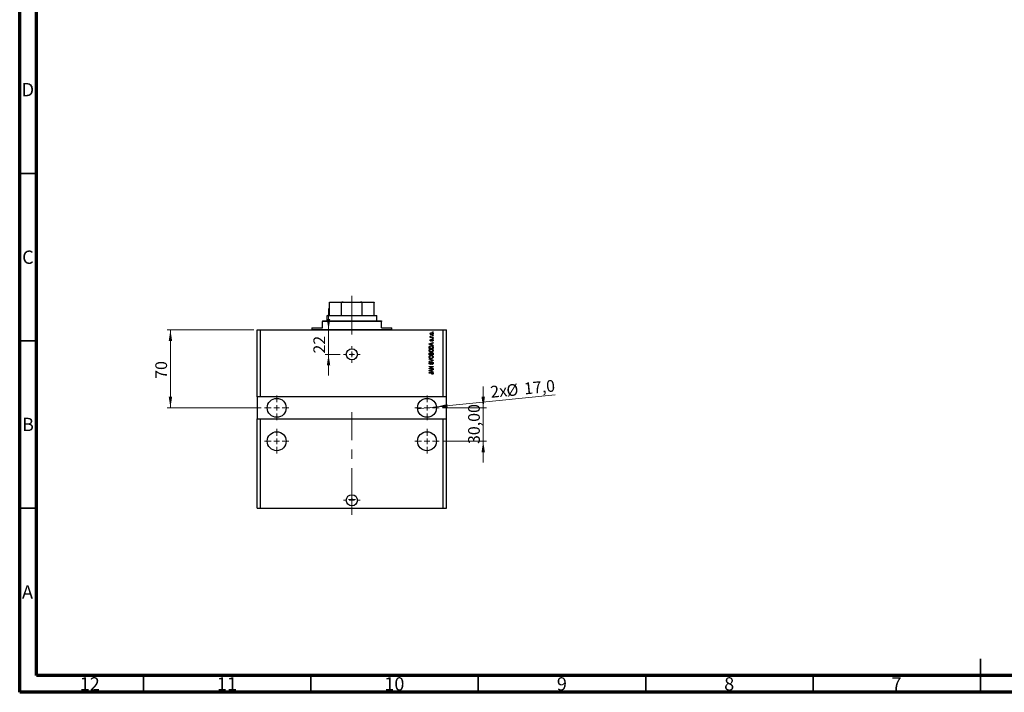
# Model space of a CAD drawing. Units: millimetres. Extents: x 15 to 603, y 5 to 415.
# Drawn here: x 15 to 309, y 5 to 206 of the extents above; entities that cross this region are included whole.
import ezdxf

# ---------------------------------------------------------------- set-up
doc = ezdxf.new("R2010")
doc.units = ezdxf.units.MM
doc.linetypes.add('CENTERX2', pattern=[20.32, 12.7, -2.54, 2.54, -2.54])
doc.styles.add('SLDTEXTSTYLE0', font='TXT', dxfattribs={"width": 0.75})
doc.dimstyles.new('SLDDIMSTYLE10', dxfattribs={"dimtxt": 3.5, "dimasz": 3.302, "dimexe": 0, "dimexo": 0.0625, "dimgap": 0.875, "dimtad": 1, "dimlfac": 3.006941, "dimrnd": 1e-09, "dimzin": 12, "dimdsep": 46, "dimtxsty": 'SLDTEXTSTYLE0', "dimsah": 1, "dimcen": 0.09, "dimadec": 0, "dimazin": 3, "dimtfac": 1, "dimtmove": 0, "dimatfit": 0, "dimfxl": 1, "dimfrac": 2, "dimtolj": 1, "dimtzin": 12, "dimarcsym": 0})
doc.dimstyles.new('SLDDIMSTYLE7', dxfattribs={"dimtxt": 3.5, "dimasz": 3.302, "dimexe": 0, "dimexo": 0.0625, "dimgap": 0.875, "dimtad": 1, "dimdec": 0, "dimlfac": 3.006941, "dimrnd": 1e-09, "dimzin": 12, "dimdsep": 46, "dimtxsty": 'SLDTEXTSTYLE0', "dimsah": 1, "dimcen": 0.09, "dimadec": 0, "dimazin": 3, "dimtfac": 1, "dimtdec": 0, "dimtmove": 0, "dimatfit": 0, "dimfxl": 1, "dimfrac": 2, "dimtolj": 1, "dimtzin": 12, "dimarcsym": 0})
doc.dimstyles.new('SLDDIMSTYLE8', dxfattribs={"dimtxt": 3.5, "dimasz": 3.302, "dimexe": 0, "dimexo": 0.0625, "dimgap": 0.875, "dimtad": 1, "dimdec": 1, "dimlfac": 3.006941, "dimrnd": 1e-09, "dimzin": 12, "dimdsep": 46, "dimtxsty": 'SLDTEXTSTYLE0', "dimblk1": 'NONE', "dimsah": 1, "dimcen": 0, "dimadec": 0, "dimazin": 3, "dimtfac": 1, "dimtdec": 1, "dimtmove": 0, "dimatfit": 3, "dimldrblk": 'NONE', "dimfxl": 1, "dimfrac": 2, "dimtolj": 1, "dimtzin": 12, "dimarcsym": 0})
doc.dimstyles.new('SLDDIMSTYLE9', dxfattribs={"dimtxt": 3.5, "dimasz": 3.302, "dimexe": 0, "dimexo": 0.0625, "dimgap": 0.875, "dimtad": 1, "dimdec": 0, "dimlfac": 3.006941, "dimrnd": 1e-09, "dimzin": 12, "dimdsep": 46, "dimtxsty": 'SLDTEXTSTYLE0', "dimsah": 1, "dimcen": 0.09, "dimadec": 0, "dimazin": 3, "dimtfac": 1, "dimtdec": 0, "dimtofl": 0, "dimtmove": 0, "dimatfit": 3, "dimfxl": 1, "dimfrac": 2, "dimtolj": 1, "dimtzin": 12, "dimarcsym": 0})

# ---------------------------------------------------------------- blocks, each defined once
blk = doc.blocks.new('_D_19')
at = {"color": 7, "linetype": 'Continuous', "lineweight": 0}
for p, q in [((107.26, 113.25), (107.26, 119.6)), ((107.26, 105.93), (107.26, 113.25)), ((110.74, 105.93), (106.26, 105.93)), ((107.26, 105.93), (107.26, 99.58))]:
    blk.add_line(p, q, dxfattribs=at)
at = {"color": 7, "linetype": 'Continuous', "lineweight": 18}
for points in [[(107.26, 113.25), (107.77, 116.55), (106.75, 116.55)], [(107.26, 105.93), (106.75, 102.63), (107.77, 102.63)]]:
    blk.add_solid(points, dxfattribs=at)
at = {"color": 7, "linetype": 'Continuous', "lineweight": 18, "insert": (102.75, 106.18), "char_height": 3.5, "attachment_point": 1, "rotation": 90, "style": 'SLDTEXTSTYLE0'}
blk.add_mtext('22', dxfattribs=at)
blk = doc.blocks.new('_D_20')
at = {"color": 7, "linetype": 'Continuous', "lineweight": 0}
for q in [(174.95, 93.82), (133.87, 89.69)]:
    blk.add_line((139.49, 90.25), q, dxfattribs=at)
at = {"color": 7, "linetype": 'Continuous', "lineweight": 18}
blk.add_solid([(139.49, 90.25), (142.83, 90.08), (142.73, 91.09)], dxfattribs=at)
at = {"color": 7, "linetype": 'Continuous', "lineweight": 18, "char_height": 3.5, "attachment_point": 1, "rotation": 5.7472, "style": 'SLDTEXTSTYLE0'}
for s, insert in [('%%c', (160.24, 96.86)), ('17,0', (165.49, 97.44)), ('2x', (155.43, 96.43))]:
    blk.add_mtext(s, dxfattribs=dict(at, insert=insert))
blk = doc.blocks.new('_None')
blk = doc.blocks.new('_D_21')
at = {"color": 7, "linetype": 'Continuous', "lineweight": 0}
for p, q in [((84.96, 113.25), (59.03, 113.25)), ((60.03, 113.25), (60.03, 89.97)), ((87.12, 89.97), (59.03, 89.97))]:
    blk.add_line(p, q, dxfattribs=at)
at = {"color": 7, "linetype": 'Continuous', "lineweight": 18}
for points in [[(60.03, 113.25), (59.52, 109.95), (60.54, 109.95)], [(60.03, 89.97), (60.54, 93.27), (59.52, 93.27)]]:
    blk.add_solid(points, dxfattribs=at)
at = {"color": 7, "linetype": 'Continuous', "lineweight": 18, "insert": (55.52, 98.62), "char_height": 3.5, "attachment_point": 1, "rotation": 90, "style": 'SLDTEXTSTYLE0'}
blk.add_mtext('70', dxfattribs=at)
blk = doc.blocks.new('_D_22')
at = {"color": 7, "linetype": 'Continuous', "lineweight": 0}
for p, q in [((153.47, 89.97), (153.47, 96.32)), ((141.34, 89.97), (154.47, 89.97)), ((153.47, 79.99), (153.47, 89.97)), ((141.34, 79.99), (154.47, 79.99)), ((153.47, 79.99), (153.47, 73.64))]:
    blk.add_line(p, q, dxfattribs=at)
at = {"color": 7, "linetype": 'Continuous', "lineweight": 18}
for points in [[(153.47, 89.97), (153.98, 93.27), (152.96, 93.27)], [(153.47, 79.99), (152.96, 76.69), (153.98, 76.69)]]:
    blk.add_solid(points, dxfattribs=at)
at = {"color": 7, "linetype": 'Continuous', "lineweight": 18, "insert": (148.96, 79.16), "char_height": 3.5, "attachment_point": 1, "rotation": 90, "style": 'SLDTEXTSTYLE0'}
blk.add_mtext('30,00', dxfattribs=at)
blk = doc.blocks.new('SW_CENTERMARKSYMBOL_7')
at = {"color": 0, "linetype": 'Continuous', "lineweight": 18}
for p, q in [((-1.66, 0), (-2.49, 0)), ((0, 0), (-0.83, 0)), ((0, 1.66), (0, 2.49)), ((0, 0), (0, 0.83)), ((0, 0), (0, -0.83)), ((0, 0), (0.83, 0)), ((1.66, 0), (2.49, 0)), ((0, -1.66), (0, -2.49))]:
    blk.add_line(p, q, dxfattribs=at)
blk = doc.blocks.new('SW_CENTERMARKSYMBOL_8')
at = {"color": 0, "linetype": 'Continuous', "lineweight": 18}
for p, q in [((0, 1.66), (0, 3.66)), ((-1.66, 0), (-3.66, 0)), ((0, 0), (-0.83, 0)), ((0, 0), (0, 0.83)), ((0, 0), (0, -0.83)), ((0, 0), (0.83, 0)), ((1.66, 0), (3.66, 0)), ((0, -1.66), (0, -3.66))]:
    blk.add_line(p, q, dxfattribs=at)
blk = doc.blocks.new('SW_CENTERMARKSYMBOL_9')
at = {"color": 0, "linetype": 'Continuous', "lineweight": 18}
for p, q in [((0, 1.66), (0, 3.66)), ((-1.66, 0), (-3.66, 0)), ((0, 0), (-0.83, 0)), ((0, 0), (0, 0.83)), ((0, 0), (0, -0.83)), ((0, 0), (0.83, 0)), ((1.66, 0), (3.66, 0)), ((0, -1.66), (0, -3.66))]:
    blk.add_line(p, q, dxfattribs=at)
blk = doc.blocks.new('SW_CENTERMARKSYMBOL_10')
at = {"color": 0, "linetype": 'Continuous', "lineweight": 18}
for p, q in [((-1.66, 0), (-2.49, 0)), ((0, 0), (-0.83, 0)), ((0, 1.66), (0, 2.49)), ((0, 0), (0, 0.83)), ((0, 0), (0, -0.83)), ((0, 0), (0.83, 0)), ((1.66, 0), (2.49, 0)), ((0, -1.66), (0, -2.49))]:
    blk.add_line(p, q, dxfattribs=at)
blk = doc.blocks.new('SW_CENTERMARKSYMBOL_11')
at = {"color": 0, "linetype": 'Continuous', "lineweight": 18}
for p, q in [((-0.83, 0), (-1.04, 0)), ((0, 0), (-0.83, 0)), ((0, 0.83), (0, 1.04)), ((0, 0), (0, 0.83)), ((0, 0), (0, -0.83)), ((0, 0), (0.83, 0)), ((0.83, 0), (1.04, 0)), ((0, -0.83), (0, -1.04))]:
    blk.add_line(p, q, dxfattribs=at)
blk = doc.blocks.new('SW_CENTERMARKSYMBOL_12')
at = {"color": 0, "linetype": 'Continuous', "lineweight": 18}
for p, q in [((0, 1.66), (0, 3.66)), ((-1.66, 0), (-3.66, 0)), ((0, 0), (-0.83, 0)), ((0, 0), (0, 0.83)), ((0, 0), (0, -0.83)), ((0, 0), (0.83, 0)), ((1.66, 0), (3.66, 0)), ((0, -1.66), (0, -3.66))]:
    blk.add_line(p, q, dxfattribs=at)
blk = doc.blocks.new('SW_CENTERMARKSYMBOL_13')
at = {"color": 0, "linetype": 'Continuous', "lineweight": 18}
for p, q in [((0, 1.66), (0, 3.66)), ((-1.66, 0), (-3.66, 0)), ((0, 0), (-0.83, 0)), ((0, 0), (0, 0.83)), ((0, 0), (0, -0.83)), ((0, 0), (0.83, 0)), ((1.66, 0), (3.66, 0)), ((0, -1.66), (0, -3.66))]:
    blk.add_line(p, q, dxfattribs=at)

msp = doc.modelspace()

# ---------------------------------------------------------------- linework, layer by layer
at = {"color": 7, "linetype": 'Continuous', "lineweight": 70}
for p, q in [((15, 5), (15, 415)), ((20, 10), (20, 410)), ((584, 10), (20, 10)), ((589, 5), (15, 5))]:
    msp.add_line(p, q, dxfattribs=at)
at = {"color": 7, "linetype": 'Continuous', "lineweight": 35}
for p, q in [((20, 160), (15, 160)), ((20, 110), (15, 110)), ((20, 60), (15, 60)), ((302, 5), (302, 15)), ((52, 10), (52, 5)), ((102, 10), (102, 5)), ((152, 10), (152, 5)), ((202, 10), (202, 5)), ((252, 10), (252, 5)), ((302, 10), (302, 5))]:
    msp.add_line(p, q, dxfattribs=at)
at = {"color": 7, "linetype": 'Continuous', "lineweight": 25}
for p, q in [((107.5787, 121.5617), (111.606, 121.5617)), ((107.5787, 117.5709), (107.5787, 121.3954)), ((111.1819, 121.3954), (107.5787, 121.3954)), ((111.1819, 117.5709), (111.1819, 121.3954)), ((111.606, 121.5617), (116.8538, 121.5617)), ((116.8538, 121.5617), (120.8812, 121.5617)), ((117.2779, 117.5709), (117.2779, 121.3954)), ((120.8812, 121.3954), (117.2779, 121.3954)), ((120.8812, 117.5709), (120.8812, 121.3954)), ((105.417, 115.9081), (105.417, 115.7418)), ((105.417, 115.9081), (123.0429, 115.9081)), ((105.417, 113.9127), (105.417, 115.7418)), ((123.0429, 115.7418), (105.417, 115.7418)), ((106.9135, 117.5709), (106.7472, 117.4046)), ((106.7472, 117.4046), (106.7472, 115.9081)), ((121.7126, 117.4046), (106.7472, 117.4046)), ((106.9135, 117.5709), (107.5787, 117.5709)), ((107.5787, 117.5709), (111.1819, 117.5709)), ((111.1819, 117.5709), (117.2779, 117.5709)), ((117.2779, 117.5709), (120.8812, 117.5709)), ((120.8812, 117.5709), (121.5463, 117.5709)), ((121.7126, 117.4046), (121.5463, 117.5709)), ((121.7126, 115.9081), (121.7126, 117.4046)), ((123.0429, 115.9081), (123.0429, 115.7418)), ((123.0429, 113.9127), (123.0429, 115.7418)), ((85.962, 93.2937), (85.962, 113.2476)), ((85.962, 113.2476), (86.9597, 113.2476)), ((86.9597, 93.2937), (86.9597, 113.2476)), ((86.9597, 113.2476), (141.5002, 113.2476)), ((102.2576, 113.9127), (102.2576, 113.4139)), ((102.2576, 113.9127), (105.417, 113.9127)), ((123.0429, 113.9127), (126.2022, 113.9127)), ((126.2022, 113.4139), (126.2022, 113.9127)), ((138.3408, 112.5824), (138.3408, 112.7034)), ((138.3408, 112.7034), (138.5071, 112.7034)), ((138.5071, 112.5824), (138.3408, 112.5824)), ((138.5071, 112.7034), (138.5071, 112.5824)), ((141.5002, 93.2937), (141.5002, 113.2476)), ((141.5002, 113.2476), (142.4979, 113.2476)), ((142.4979, 93.2937), (142.4979, 113.2476)), ((137.3431, 109.0662), (138.5071, 109.4382)), ((137.3431, 108.9483), (137.3431, 109.0662)), ((138.5071, 108.5766), (137.3431, 108.9483)), ((137.6606, 111.101), (137.7957, 111.101)), ((137.6606, 110.9801), (137.6606, 111.101)), ((138.5071, 110.9801), (137.6606, 110.9801)), ((137.6847, 108.9533), (138.0234, 108.8437)), ((137.6908, 111.358), (137.8117, 111.3127)), ((138.0234, 109.1708), (137.7036, 109.0735)), ((137.8873, 110.4359), (137.9024, 110.315)), ((138.0234, 108.8437), (138.0234, 109.1708)), ((138.0682, 111.101), (138.5071, 111.101)), ((138.5071, 109.3125), (138.1594, 109.2107)), ((138.1594, 109.2107), (138.1594, 108.804)), ((138.2501, 109.8766), (138.235, 109.9975)), ((138.3408, 111.4638), (138.3408, 111.5848)), ((138.3408, 111.5848), (138.5071, 111.5848)), ((138.5071, 111.4638), (138.3408, 111.4638)), ((138.3408, 110.6324), (138.3408, 110.7533)), ((138.3408, 110.7533), (138.5071, 110.7533)), ((138.5071, 110.6324), (138.3408, 110.6324)), ((138.5071, 111.5848), (138.5071, 111.4638)), ((138.5071, 111.101), (138.5071, 110.9801)), ((138.5071, 110.7533), (138.5071, 110.6324)), ((138.5071, 109.4382), (138.5071, 109.3125)), ((137.3431, 107.7149), (137.3431, 108.043)), ((138.5071, 107.7149), (137.3431, 107.7149)), ((137.3431, 105.78), (137.3431, 106.1409)), ((137.4792, 108.0402), (137.4792, 107.8358)), ((137.4792, 107.8358), (138.371, 107.8358)), ((137.4792, 106.0989), (137.4792, 105.9009)), ((137.4792, 105.9009), (137.8269, 105.9009)), ((137.8269, 105.9009), (137.8269, 106.1145)), ((137.9629, 106.1239), (137.9629, 105.9009)), ((137.9629, 105.9009), (138.371, 105.9009)), ((138.1594, 108.804), (138.5071, 108.7025)), ((138.371, 107.8358), (138.371, 108.0435)), ((138.371, 105.9009), (138.371, 106.1409)), ((138.5071, 108.7025), (138.5071, 108.5766)), ((138.5071, 108.0581), (138.5071, 107.7149)), ((138.5071, 106.1383), (138.5071, 105.78)), ((138.5071, 105.78), (137.3431, 105.78)), ((137.3431, 104.4951), (137.3431, 104.6207)), ((137.3431, 104.6207), (138.5071, 104.2542)), ((138.1875, 104.2362), (137.3431, 104.4951)), ((137.3431, 103.9055), (138.1875, 104.1384)), ((138.5071, 104.1292), (137.3431, 103.7811)), ((137.3431, 103.7811), (137.3431, 103.9055)), ((137.6757, 103.6486), (137.6908, 103.5276)), ((138.1292, 102.923), (138.1141, 103.0439)), ((138.5071, 104.2542), (138.5071, 104.1292)), ((137.3431, 102.3485), (138.5071, 102.3485)), ((137.3431, 102.2276), (137.3431, 102.3485)), ((138.2709, 102.2276), (137.3431, 102.2276)), ((137.3431, 101.7366), (138.2709, 102.2276)), ((137.3431, 101.6078), (137.3431, 101.7366)), ((138.5071, 101.6078), (137.3431, 101.6078)), ((137.3431, 101.0998), (138.5071, 101.4718)), ((137.3431, 100.9819), (137.3431, 101.0998)), ((138.5071, 100.6101), (137.3431, 100.9819)), ((137.3431, 100.4892), (138.1332, 100.4892)), ((137.3431, 100.3683), (137.3431, 100.4892)), ((138.1424, 100.3683), (137.3431, 100.3683)), ((138.5071, 102.2191), (137.5805, 101.7288)), ((137.5805, 101.7288), (138.5071, 101.7288)), ((137.6847, 100.9869), (138.0234, 100.8773)), ((138.0234, 101.2044), (137.7036, 101.1071)), ((138.0234, 100.8773), (138.0234, 101.2044)), ((138.1594, 99.9752), (138.1443, 100.0962)), ((138.5071, 101.3461), (138.1594, 101.2443)), ((138.1594, 101.2443), (138.1594, 100.8376)), ((138.1594, 100.8376), (138.5071, 100.736)), ((138.5071, 102.3485), (138.5071, 102.2191)), ((138.5071, 101.7288), (138.5071, 101.6078)), ((138.5071, 101.4718), (138.5071, 101.3461)), ((138.5071, 100.736), (138.5071, 100.6101)), ((86.9597, 93.2937), (85.962, 93.2937)), ((85.962, 93.2937), (85.962, 86.6425)), ((141.5002, 93.2937), (86.9597, 93.2937)), ((142.4979, 93.2937), (141.5002, 93.2937)), ((142.4979, 86.6425), (142.4979, 93.2937)), ((85.962, 60.0373), (85.962, 86.6425)), ((85.962, 86.6425), (86.9597, 86.6425)), ((86.9597, 60.0373), (86.9597, 86.6425)), ((86.9597, 86.6425), (141.5002, 86.6425)), ((141.5002, 60.0373), (141.5002, 86.6425)), ((141.5002, 86.6425), (142.4979, 86.6425)), ((142.4979, 60.0373), (142.4979, 86.6425)), ((85.962, 60.0373), (86.9597, 60.0373)), ((86.9597, 60.0373), (141.5002, 60.0373)), ((141.5002, 60.0373), (142.4979, 60.0373))]:
    msp.add_line(p, q, dxfattribs=at)
at = {"color": 7, "linetype": 'CENTERX2', "lineweight": 18, "ltscale": 1.097461}
for p, q in [((114.2299, 115.5709), (114.2299, 123.3954)), ((114.2299, 111.9127), (114.2299, 117.7418)), ((114.2299, 58.0373), (114.2299, 88.6425))]:
    msp.add_line(p, q, dxfattribs=at)
at = {"color": 8, "linetype": 'Continuous', "lineweight": 25}
msp.add_line((102.2576, 113.4139), (126.2022, 113.4139), dxfattribs=at)
at = {"color": 7, "linetype": 'Continuous', "lineweight": 25}
for centre, radius in [((114.2299, 105.9312), 1.6628), ((114.2299, 105.9312), 0.2079), ((91.7819, 89.9681), 2.8268), ((136.678, 89.9681), 2.8268), ((91.7819, 79.9912), 2.8268), ((136.678, 79.9912), 2.8268), ((114.2299, 62.3653), 1.6628), ((114.2299, 62.5399), 0.2079)]:
    msp.add_circle(centre, radius, dxfattribs=at)
for centre, start, end in [((102.0914, 113.4139), 270, 0), ((126.3685, 113.4139), 180, 270)]:
    msp.add_arc(centre, 0.1663, start, end, dxfattribs=at)
for points, knots in [([(107.5787, 121.3954), (107.5787, 121.4039), (107.5787, 121.423), (107.5787, 121.4542), (107.5787, 121.4945), (107.5787, 121.5455), (107.5787, 121.5607), (107.5787, 121.5616), (107.5787, 121.5617)], [0, 0, 0, 0, 0.05236203, 0.11720887, 0.22219525, 0.43507815, 0.93127211, 1, 1, 1, 1]), ([(111.606, 121.5617), (111.5221, 121.5577), (111.4144, 121.5527), (111.2872, 121.5096), (111.2315, 121.4794), (111.1969, 121.4433), (111.1835, 121.4176), (111.1823, 121.4008), (111.1819, 121.3954)], [0, 0, 0, 0, 0.513494604, 0.659362128, 0.82751844, 0.896691752, 0.966566042, 1, 1, 1, 1]), ([(117.2779, 121.3954), (117.277, 121.4039), (117.2748, 121.423), (117.2549, 121.4542), (117.2069, 121.4945), (117.0833, 121.5455), (116.9564, 121.5607), (116.8649, 121.5616), (116.8538, 121.5617)], [0, 0, 0, 0, 0.052362027, 0.117208867, 0.222195251, 0.435078145, 0.931272112, 1, 1, 1, 1]), ([(120.8812, 121.5617), (120.8812, 121.5577), (120.8812, 121.5527), (120.8812, 121.5096), (120.8812, 121.4794), (120.8812, 121.4433), (120.8812, 121.4176), (120.8812, 121.4008), (120.8812, 121.3954)], [0, 0, 0, 0, 0.5134946, 0.65936213, 0.82751844, 0.89669175, 0.96656604, 1, 1, 1, 1]), ([(137.6455, 112.0912), (137.6492, 112.1289), (137.6566, 112.2045), (137.7227, 112.3002), (137.8555, 112.4005), (137.9846, 112.4097), (138.0751, 112.4162)], [0, 0, 0, 0, 0.18691708, 0.37382533, 0.56099228, 1, 1, 1, 1]), ([(138.0838, 111.7661), (138.0264, 111.7685), (137.9118, 111.7733), (137.7619, 111.8389), (137.6615, 111.9554), (137.6508, 112.0459), (137.6455, 112.0912)], [0, 0, 0, 0, 0.2812141, 0.56071442, 0.78042147, 1, 1, 1, 1]), ([(138.0834, 112.2952), (138.0112, 112.2916), (137.903, 112.2862), (137.8036, 112.2048), (137.7707, 112.1411), (137.7678, 112.1058), (137.7664, 112.0881)], [0, 0, 0, 0, 0.49930547, 0.74900296, 0.87446942, 1, 1, 1, 1]), ([(137.7664, 112.0881), (137.768, 112.0706), (137.7712, 112.0357), (137.8059, 111.9738), (137.9055, 111.896), (138.0122, 111.8907), (138.0834, 111.8871)], [0, 0, 0, 0, 0.12539222, 0.25079872, 0.50065894, 1, 1, 1, 1]), ([(138.0751, 112.4162), (138.1333, 112.4139), (138.2494, 112.4093), (138.403, 112.3466), (138.5059, 112.2288), (138.5168, 112.137), (138.5222, 112.0912)], [0, 0, 0, 0, 0.28126678, 0.5607972, 0.78045922, 1, 1, 1, 1]), ([(138.4013, 112.0942), (138.3997, 112.1117), (138.3966, 112.1468), (138.361, 112.2082), (138.2617, 112.2865), (138.1547, 112.2917), (138.0834, 112.2952)], [0, 0, 0, 0, 0.12540004, 0.25083619, 0.50054975, 1, 1, 1, 1]), ([(138.0834, 111.8871), (138.1557, 111.8906), (138.2642, 111.8958), (138.3639, 111.9773), (138.397, 112.041), (138.3998, 112.0765), (138.4013, 112.0942)], [0, 0, 0, 0, 0.49935787, 0.749004, 0.87446937, 1, 1, 1, 1]), ([(138.5222, 112.0912), (138.5184, 112.0528), (138.5108, 111.9762), (138.443, 111.8796), (138.3066, 111.7802), (138.1757, 111.7719), (138.0838, 111.7661)], [0, 0, 0, 0, 0.18681569, 0.37365576, 0.56074715, 1, 1, 1, 1]), ([(137.7036, 109.0735), (137.6592, 109.06), (137.58, 109.0358), (137.4997, 109.0161), (137.4643, 109.0074)], [0, 0, 0, 0, 0.560009437, 1, 1, 1, 1]), ([(137.4643, 109.0074), (137.5059, 108.9993), (137.5803, 108.9849), (137.6528, 108.963), (137.6847, 108.9533)], [0, 0, 0, 0, 0.559989447, 1, 1, 1, 1]), ([(137.6455, 111.2439), (137.6489, 111.2673), (137.6551, 111.3091), (137.6799, 111.343), (137.6908, 111.358)], [0, 0, 0, 0, 0.55881592, 1, 1, 1, 1]), ([(137.7957, 111.101), (137.7576, 111.117), (137.7045, 111.1393), (137.6522, 111.1951), (137.6477, 111.2277), (137.6455, 111.2439)], [0, 0, 0, 0, 0.56095538, 0.78083313, 1, 1, 1, 1]), ([(137.6455, 110.16), (137.6484, 110.1982), (137.6544, 110.2745), (137.711, 110.3706), (137.7984, 110.4209), (137.8576, 110.4309), (137.8873, 110.4359)], [0, 0, 0, 0, 0.28033567, 0.55953905, 0.77911247, 1, 1, 1, 1]), ([(137.8868, 109.8917), (137.8486, 109.8958), (137.7721, 109.904), (137.6892, 109.9792), (137.6502, 110.0703), (137.647, 110.1301), (137.6455, 110.16)], [0, 0, 0, 0, 0.27952838, 0.55858999, 0.77899768, 1, 1, 1, 1]), ([(137.9024, 110.315), (137.8814, 110.3113), (137.8395, 110.3039), (137.7911, 110.2654), (137.7689, 110.2143), (137.7672, 110.1809), (137.7664, 110.1643)], [0, 0, 0, 0, 0.28045515, 0.55923633, 0.779321, 1, 1, 1, 1]), ([(137.7664, 110.1643), (137.7671, 110.145), (137.7686, 110.1066), (137.7871, 110.0552), (137.8242, 110.0188), (137.8546, 110.0147), (137.8698, 110.0126)], [0, 0, 0, 0, 0.2811762, 0.56098282, 0.78065102, 1, 1, 1, 1]), ([(137.8117, 111.3127), (137.807, 111.2977), (137.7985, 111.271), (137.7972, 111.243), (137.7966, 111.2307)], [0, 0, 0, 0, 0.55997965, 1, 1, 1, 1]), ([(137.7966, 111.2307), (137.7988, 111.216), (137.8031, 111.1867), (137.8378, 111.1441), (137.8735, 111.1307), (137.8954, 111.1225)], [0, 0, 0, 0, 0.279799848, 0.560432483, 1, 1, 1, 1]), ([(137.8698, 110.0126), (137.8858, 110.0148), (137.9145, 110.0187), (137.9323, 110.041), (137.9402, 110.0509)], [0, 0, 0, 0, 0.55834767, 1, 1, 1, 1]), ([(138.1464, 110.1884), (138.1346, 110.1501), (138.1109, 110.0737), (138.0671, 109.969), (137.9819, 109.9015), (137.9185, 109.895), (137.8868, 109.8917)], [0, 0, 0, 0, 0.28123165, 0.5612003, 0.78050582, 1, 1, 1, 1]), ([(137.8954, 111.1225), (137.9273, 111.1155), (137.9843, 111.1031), (138.0426, 111.1017), (138.0682, 111.101)], [0, 0, 0, 0, 0.55988471, 1, 1, 1, 1]), ([(137.9402, 110.0509), (137.9507, 110.0757), (137.9693, 110.12), (137.9827, 110.1661), (137.9886, 110.1865)], [0, 0, 0, 0, 0.55954825, 1, 1, 1, 1]), ([(137.9886, 110.1865), (137.9997, 110.2229), (138.0218, 110.2955), (138.0672, 110.3968), (138.1588, 110.4455), (138.219, 110.4492), (138.2492, 110.451)], [0, 0, 0, 0, 0.28144687, 0.56010048, 0.77953905, 1, 1, 1, 1]), ([(138.1932, 110.3024), (138.1823, 110.282), (138.1629, 110.2456), (138.1515, 110.2059), (138.1464, 110.1884)], [0, 0, 0, 0, 0.5587486, 1, 1, 1, 1]), ([(138.27, 110.3301), (138.254, 110.3292), (138.2254, 110.3276), (138.203, 110.3101), (138.1932, 110.3024)], [0, 0, 0, 0, 0.5601359, 1, 1, 1, 1]), ([(138.235, 109.9975), (138.26, 110.0019), (138.3097, 110.0105), (138.3687, 110.054), (138.3977, 110.1138), (138.4001, 110.1534), (138.4013, 110.1732)], [0, 0, 0, 0, 0.28060747, 0.55942706, 0.77940552, 1, 1, 1, 1]), ([(138.2492, 110.451), (138.2911, 110.447), (138.3748, 110.439), (138.4695, 110.3619), (138.5164, 110.2634), (138.5203, 110.1978), (138.5222, 110.165)], [0, 0, 0, 0, 0.27987132, 0.5588848, 0.77912117, 1, 1, 1, 1]), ([(138.5222, 110.165), (138.5192, 110.1236), (138.5132, 110.0411), (138.4202, 109.9155), (138.3146, 109.8913), (138.2501, 109.8766)], [0, 0, 0, 0, 0.2811856, 0.56074038, 1, 1, 1, 1]), ([(138.4013, 110.1732), (138.4001, 110.1949), (138.3978, 110.238), (138.3675, 110.292), (138.3209, 110.3253), (138.287, 110.3285), (138.27, 110.3301)], [0, 0, 0, 0, 0.28070994, 0.55991114, 0.77983368, 1, 1, 1, 1]), ([(137.328, 107.1034), (137.3335, 107.1561), (137.3446, 107.2614), (137.4354, 107.396), (137.6215, 107.535), (137.8007, 107.5519), (137.9263, 107.5638)], [0, 0, 0, 0, 0.18696556, 0.37400005, 0.56128196, 1, 1, 1, 1]), ([(137.9405, 106.6416), (137.8598, 106.6454), (137.699, 106.6529), (137.4917, 106.7505), (137.3513, 106.9132), (137.3358, 107.04), (137.328, 107.1034)], [0, 0, 0, 0, 0.28110222, 0.56066683, 0.78047553, 1, 1, 1, 1]), ([(137.3431, 108.043), (137.3434, 108.078), (137.3438, 108.1406), (137.3583, 108.2014), (137.3646, 108.2282)], [0, 0, 0, 0, 0.56030009, 1, 1, 1, 1]), ([(137.3431, 106.1409), (137.3447, 106.1872), (137.3479, 106.2795), (137.4237, 106.3896), (137.5277, 106.4501), (137.5998, 106.4569), (137.6358, 106.4602)], [0, 0, 0, 0, 0.28080473, 0.55899158, 0.77945936, 1, 1, 1, 1]), ([(137.3646, 108.2282), (137.3955, 108.2819), (137.4577, 108.3898), (137.6655, 108.4851), (137.8227, 108.495), (137.9187, 108.501)], [0, 0, 0, 0, 0.27818626, 0.558789, 1, 1, 1, 1]), ([(137.6596, 107.3923), (137.6294, 107.3759), (137.5689, 107.343), (137.4872, 107.2464), (137.4728, 107.1581), (137.4641, 107.1043)], [0, 0, 0, 0, 0.28105031, 0.56206506, 1, 1, 1, 1]), ([(137.4641, 107.1043), (137.4682, 107.063), (137.4765, 106.9802), (137.5507, 106.876), (137.7019, 106.774), (137.8432, 106.7673), (137.9424, 106.7626)], [0, 0, 0, 0, 0.18675238, 0.37338953, 0.56031745, 1, 1, 1, 1]), ([(137.6549, 106.3393), (137.6333, 106.338), (137.5902, 106.3353), (137.5302, 106.3058), (137.4742, 106.226), (137.4771, 106.1513), (137.4792, 106.0989)], [0, 0, 0, 0, 0.18722527, 0.3737739, 0.55965681, 1, 1, 1, 1]), ([(137.5023, 108.2048), (137.4941, 108.1746), (137.4795, 108.1206), (137.4793, 108.0648), (137.4792, 108.0402)], [0, 0, 0, 0, 0.5590458, 1, 1, 1, 1]), ([(137.9171, 108.38), (137.8278, 108.3758), (137.7034, 108.3699), (137.5605, 108.2924), (137.5217, 108.2339), (137.5023, 108.2048)], [0, 0, 0, 0, 0.56002841, 0.7806731, 1, 1, 1, 1]), ([(137.6358, 106.4602), (137.6912, 106.4533), (137.7902, 106.4409), (137.8524, 106.3642), (137.8798, 106.3303)], [0, 0, 0, 0, 0.55920971, 1, 1, 1, 1]), ([(137.8158, 106.2335), (137.8082, 106.2515), (137.793, 106.2874), (137.7367, 106.3336), (137.6859, 106.3372), (137.6549, 106.3393)], [0, 0, 0, 0, 0.28057476, 0.56046831, 1, 1, 1, 1]), ([(137.9228, 107.4428), (137.8721, 107.4407), (137.7818, 107.4368), (137.6969, 107.4059), (137.6596, 107.3923)], [0, 0, 0, 0, 0.55996599, 1, 1, 1, 1]), ([(137.8269, 106.1145), (137.8268, 106.1369), (137.8268, 106.1769), (137.8191, 106.2162), (137.8158, 106.2335)], [0, 0, 0, 0, 0.56032584, 1, 1, 1, 1]), ([(137.8798, 106.3303), (137.8958, 106.3589), (137.9278, 106.416), (138.0304, 106.4794), (138.1141, 106.4863), (138.1653, 106.4905)], [0, 0, 0, 0, 0.27992428, 0.56019584, 1, 1, 1, 1]), ([(138.2015, 108.3337), (138.1495, 108.3493), (138.0565, 108.377), (137.9597, 108.3791), (137.9171, 108.38)], [0, 0, 0, 0, 0.55956541, 1, 1, 1, 1]), ([(137.9187, 108.501), (137.9887, 108.4981), (138.1284, 108.4923), (138.2961, 108.4325), (138.4108, 108.3518), (138.4946, 108.2356), (138.5021, 108.1291), (138.5071, 108.0581)], [0, 0, 0, 0, 0.25069692, 0.50075168, 0.62600067, 0.75089198, 1, 1, 1, 1]), ([(138.3862, 107.1018), (138.382, 107.1421), (138.3737, 107.2229), (138.3011, 107.3238), (138.1574, 107.4283), (138.0195, 107.4368), (137.9228, 107.4428)], [0, 0, 0, 0, 0.18676894, 0.3736119, 0.56074272, 1, 1, 1, 1]), ([(137.9263, 107.5638), (138.0099, 107.5598), (138.1592, 107.5527), (138.2878, 107.478), (138.3444, 107.4452)], [0, 0, 0, 0, 0.56030645, 1, 1, 1, 1]), ([(138.3396, 106.7595), (138.2699, 106.7206), (138.1452, 106.651), (138.0031, 106.6445), (137.9405, 106.6416)], [0, 0, 0, 0, 0.55910248, 1, 1, 1, 1]), ([(137.9424, 106.7626), (138.001, 106.7655), (138.1179, 106.7714), (138.2668, 106.8457), (138.3686, 106.9636), (138.3803, 107.0557), (138.3862, 107.1018)], [0, 0, 0, 0, 0.28098793, 0.56055072, 0.78048232, 1, 1, 1, 1]), ([(138.1663, 106.3695), (138.1317, 106.3666), (138.0629, 106.3607), (137.9645, 106.2711), (137.9635, 106.1798), (137.9629, 106.1239)], [0, 0, 0, 0, 0.28090719, 0.55984683, 1, 1, 1, 1]), ([(138.1653, 106.4905), (138.2177, 106.486), (138.3222, 106.477), (138.4501, 106.3898), (138.503, 106.2617), (138.5057, 106.1795), (138.5071, 106.1383)], [0, 0, 0, 0, 0.28038191, 0.55932597, 0.77892487, 1, 1, 1, 1]), ([(138.3564, 106.2581), (138.3464, 106.2778), (138.3263, 106.3173), (138.2579, 106.3624), (138.201, 106.3668), (138.1663, 106.3695)], [0, 0, 0, 0, 0.280245492, 0.560104785, 1, 1, 1, 1]), ([(138.371, 108.0435), (138.3699, 108.0773), (138.3676, 108.1449), (138.3375, 108.2371), (138.2743, 108.3005), (138.2257, 108.3226), (138.2015, 108.3337)], [0, 0, 0, 0, 0.28071594, 0.55995155, 0.77969478, 1, 1, 1, 1]), ([(138.5222, 107.1027), (138.5196, 107.0649), (138.5145, 106.9894), (138.4596, 106.8623), (138.3851, 106.7985), (138.3396, 106.7595)], [0, 0, 0, 0, 0.28049636, 0.5607765, 1, 1, 1, 1]), ([(138.3444, 107.4452), (138.4011, 107.3927), (138.5027, 107.2989), (138.5162, 107.1627), (138.5222, 107.1027)], [0, 0, 0, 0, 0.55908671, 1, 1, 1, 1]), ([(138.371, 106.1409), (138.3709, 106.1631), (138.3706, 106.2028), (138.3608, 106.2412), (138.3564, 106.2581)], [0, 0, 0, 0, 0.56035729, 1, 1, 1, 1]), ([(137.328, 105.1685), (137.3335, 105.2212), (137.3446, 105.3265), (137.4354, 105.4611), (137.6215, 105.6), (137.8007, 105.617), (137.9263, 105.6288)], [0, 0, 0, 0, 0.18696556, 0.37400005, 0.56128196, 1, 1, 1, 1]), ([(137.9405, 104.7067), (137.8598, 104.7105), (137.699, 104.718), (137.4917, 104.8156), (137.3513, 104.9783), (137.3358, 105.1051), (137.328, 105.1685)], [0, 0, 0, 0, 0.28110222, 0.56066683, 0.78047553, 1, 1, 1, 1]), ([(137.328, 103.291), (137.3324, 103.3436), (137.3411, 103.4486), (137.4309, 103.5724), (137.5524, 103.6367), (137.6346, 103.6446), (137.6757, 103.6486)], [0, 0, 0, 0, 0.28016401, 0.5590833, 0.77926192, 1, 1, 1, 1]), ([(137.6469, 102.9532), (137.5977, 102.9582), (137.4996, 102.9683), (137.3905, 103.0606), (137.3348, 103.1755), (137.3303, 103.2525), (137.328, 103.291)], [0, 0, 0, 0, 0.27969664, 0.5588536, 0.7791302, 1, 1, 1, 1]), ([(137.6596, 105.4574), (137.6294, 105.4409), (137.5689, 105.4081), (137.4872, 105.3115), (137.4728, 105.2232), (137.4641, 105.1694)], [0, 0, 0, 0, 0.28105031, 0.56206506, 1, 1, 1, 1]), ([(137.4641, 105.1694), (137.4682, 105.128), (137.4765, 105.0453), (137.5507, 104.9411), (137.7019, 104.8391), (137.8432, 104.8324), (137.9424, 104.8277)], [0, 0, 0, 0, 0.18675238, 0.37338953, 0.56031745, 1, 1, 1, 1]), ([(137.6908, 103.5276), (137.6567, 103.5232), (137.5889, 103.5143), (137.5068, 103.4574), (137.4685, 103.3756), (137.4655, 103.3219), (137.4641, 103.295)], [0, 0, 0, 0, 0.28077106, 0.55921531, 0.77919836, 1, 1, 1, 1]), ([(137.4641, 103.295), (137.4656, 103.2644), (137.4687, 103.2035), (137.511, 103.1265), (137.5777, 103.0806), (137.6257, 103.0763), (137.6497, 103.0741)], [0, 0, 0, 0, 0.2809131, 0.5599071, 0.77976224, 1, 1, 1, 1]), ([(137.9667, 103.2671), (137.9543, 103.223), (137.9296, 103.1351), (137.8594, 103.0248), (137.755, 102.9624), (137.6829, 102.9563), (137.6469, 102.9532)], [0, 0, 0, 0, 0.281135822, 0.560067428, 0.779919043, 1, 1, 1, 1]), ([(137.6497, 103.0741), (137.6739, 103.0752), (137.717, 103.0771), (137.7523, 103.1015), (137.7678, 103.1122)], [0, 0, 0, 0, 0.560373586, 1, 1, 1, 1]), ([(137.9228, 105.5079), (137.8721, 105.5058), (137.7818, 105.5019), (137.6969, 105.471), (137.6596, 105.4574)], [0, 0, 0, 0, 0.55996599, 1, 1, 1, 1]), ([(137.7678, 103.1122), (137.7877, 103.1444), (137.8232, 103.2021), (137.8385, 103.268), (137.8453, 103.2971)], [0, 0, 0, 0, 0.55786597, 1, 1, 1, 1]), ([(137.8453, 103.2971), (137.8544, 103.3355), (137.8707, 103.404), (137.8947, 103.4702), (137.9053, 103.4993)], [0, 0, 0, 0, 0.560129439, 1, 1, 1, 1]), ([(137.9053, 103.4993), (137.9207, 103.5284), (137.9517, 103.5865), (138.0459, 103.6634), (138.1312, 103.673), (138.1833, 103.6788)], [0, 0, 0, 0, 0.28095487, 0.56142876, 1, 1, 1, 1]), ([(138.3862, 105.1668), (138.382, 105.2072), (138.3737, 105.2879), (138.3011, 105.3889), (138.1574, 105.4933), (138.0195, 105.5019), (137.9228, 105.5079)], [0, 0, 0, 0, 0.18676894, 0.373611904, 0.560742717, 1, 1, 1, 1]), ([(137.9263, 105.6288), (138.0099, 105.6249), (138.1592, 105.6178), (138.2878, 105.5431), (138.3444, 105.5103)], [0, 0, 0, 0, 0.56030645, 1, 1, 1, 1]), ([(138.3396, 104.8246), (138.2699, 104.7857), (138.1452, 104.7161), (138.0031, 104.7096), (137.9405, 104.7067)], [0, 0, 0, 0, 0.55910248, 1, 1, 1, 1]), ([(137.9424, 104.8277), (138.001, 104.8306), (138.1179, 104.8365), (138.2668, 104.9108), (138.3686, 105.0287), (138.3803, 105.1208), (138.3862, 105.1668)], [0, 0, 0, 0, 0.28098793, 0.56055072, 0.78048232, 1, 1, 1, 1]), ([(138.1868, 103.5579), (138.1702, 103.5568), (138.1369, 103.5548), (138.0901, 103.5346), (138.0527, 103.5005), (138.0022, 103.4136), (137.9825, 103.3322), (137.9667, 103.2671)], [0, 0, 0, 0, 0.124977385, 0.249753497, 0.374580386, 0.499562209, 1, 1, 1, 1]), ([(138.1141, 103.0439), (138.1548, 103.0492), (138.236, 103.0597), (138.3293, 103.1323), (138.3787, 103.2267), (138.3837, 103.2906), (138.3862, 103.3226)], [0, 0, 0, 0, 0.28074592, 0.55917743, 0.77943093, 1, 1, 1, 1]), ([(138.5222, 103.3122), (138.5173, 103.2537), (138.5073, 103.1368), (138.4022, 103.0029), (138.2663, 102.9343), (138.1749, 102.9268), (138.1292, 102.923)], [0, 0, 0, 0, 0.2800619, 0.55894312, 0.77916398, 1, 1, 1, 1]), ([(138.1833, 103.6788), (138.2358, 103.6724), (138.3407, 103.6597), (138.4581, 103.5608), (138.5154, 103.4361), (138.5199, 103.3535), (138.5222, 103.3122)], [0, 0, 0, 0, 0.27958209, 0.55878673, 0.77904629, 1, 1, 1, 1]), ([(138.3862, 103.3226), (138.3843, 103.3552), (138.3805, 103.4202), (138.3348, 103.502), (138.2637, 103.5511), (138.2125, 103.5556), (138.1868, 103.5579)], [0, 0, 0, 0, 0.28083864, 0.55992256, 0.77977569, 1, 1, 1, 1]), ([(138.371, 104.1852), (138.3366, 104.1941), (138.2751, 104.21), (138.2143, 104.2282), (138.1875, 104.2362)], [0, 0, 0, 0, 0.55998953, 1, 1, 1, 1]), ([(138.1875, 104.1384), (138.2217, 104.1476), (138.2827, 104.1639), (138.344, 104.1787), (138.371, 104.1852)], [0, 0, 0, 0, 0.55999999, 1, 1, 1, 1]), ([(138.5222, 105.1678), (138.5196, 105.13), (138.5145, 105.0544), (138.4596, 104.9274), (138.3851, 104.8636), (138.3396, 104.8246)], [0, 0, 0, 0, 0.28049636, 0.5607765, 1, 1, 1, 1]), ([(138.3444, 105.5103), (138.4011, 105.4578), (138.5027, 105.364), (138.5162, 105.2278), (138.5222, 105.1678)], [0, 0, 0, 0, 0.55908671, 1, 1, 1, 1]), ([(137.7036, 101.1071), (137.6592, 101.0936), (137.58, 101.0694), (137.4997, 101.0497), (137.4643, 101.041)], [0, 0, 0, 0, 0.56000944, 1, 1, 1, 1]), ([(137.4643, 101.041), (137.5059, 101.0329), (137.5803, 101.0185), (137.6528, 100.9965), (137.6847, 100.9869)], [0, 0, 0, 0, 0.55998945, 1, 1, 1, 1]), ([(138.1332, 100.4892), (138.225, 100.4871), (138.3398, 100.4845), (138.4522, 100.4099), (138.5096, 100.3392), (138.5172, 100.2714), (138.5222, 100.2263)], [0, 0, 0, 0, 0.49980733, 0.625318, 0.75083199, 1, 1, 1, 1]), ([(138.2983, 100.3525), (138.2695, 100.3581), (138.2179, 100.3681), (138.1655, 100.3682), (138.1424, 100.3683)], [0, 0, 0, 0, 0.559671477, 1, 1, 1, 1]), ([(138.1443, 100.0962), (138.1965, 100.0985), (138.2618, 100.1014), (138.3337, 100.1324), (138.3633, 100.1582), (138.383, 100.1929), (138.3851, 100.2188), (138.3862, 100.2318)], [0, 0, 0, 0, 0.50016853, 0.62535769, 0.75038469, 0.87508254, 1, 1, 1, 1]), ([(138.44, 100.0445), (138.3904, 100.0204), (138.3014, 99.9772), (138.2029, 99.9758), (138.1594, 99.9752)], [0, 0, 0, 0, 0.55813309, 1, 1, 1, 1]), ([(138.3862, 100.2318), (138.3848, 100.2467), (138.3822, 100.2767), (138.3599, 100.3132), (138.3311, 100.3393), (138.3092, 100.3481), (138.2983, 100.3525)], [0, 0, 0, 0, 0.27992113, 0.5597457, 0.77994308, 1, 1, 1, 1]), ([(138.5222, 100.2263), (138.5191, 100.1864), (138.5136, 100.115), (138.4625, 100.066), (138.44, 100.0445)], [0, 0, 0, 0, 0.56022224, 1, 1, 1, 1])]:
    msp.add_open_spline(points, degree=3, knots=knots, dxfattribs=at)

# ---------------------------------------------------------------- block references
at = {"color": 7, "linetype": 'Continuous', "lineweight": 0}
for name, p in [('SW_CENTERMARKSYMBOL_10', (114.2299, 105.9312)), ('SW_CENTERMARKSYMBOL_8', (91.7819, 89.9681)), ('SW_CENTERMARKSYMBOL_9', (136.678, 89.9681)), ('SW_CENTERMARKSYMBOL_12', (91.7819, 79.9912)), ('SW_CENTERMARKSYMBOL_13', (136.678, 79.9912)), ('SW_CENTERMARKSYMBOL_7', (114.2299, 62.3653)), ('SW_CENTERMARKSYMBOL_11', (114.2299, 62.5399))]:
    msp.add_blockref(name, p, dxfattribs=at)

# ---------------------------------------------------------------- texts
at = {"color": 7, "linetype": 'Continuous', "lineweight": 0, "attachment_point": 2, "style": 'SLDTEXTSTYLE0'}
for s, insert, char_height in [('D', (17.4527, 186.9958), 3.9688), ('C', (17.4587, 136.9462), 3.9688), ('B', (17.4706, 86.9958), 3.9688), ('A', (17.3397, 36.9462), 3.9688), ('12', (35.9201, 9.4958), 3.96875), ('11', (76.9201, 9.4958), 3.96875), ('10', (126.9201, 9.4958), 3.96875), ('9', (176.96, 9.4958), 3.9688), ('8', (226.96, 9.4958), 3.9688), ('7', (276.96, 9.4958), 3.9688)]:
    msp.add_mtext(s, dxfattribs=dict(at, insert=insert, char_height=char_height))

# ---------------------------------------------------------------- dimensions: what is measured, and where the dimension line sits
at = {"color": 7, "linetype": 'Continuous', "lineweight": 18}
for base, p1, p2, dimstyle, picture, middle in [((107.2618, 113.2476), (111.7357, 105.9312), (85.962, 113.2476), 'SLDDIMSTYLE7', '_D_19', (107.2618, 108.7659)), ((60.0321, 89.9681), (85.962, 113.2476), (88.1237, 89.9681), 'SLDDIMSTYLE9', '_D_21', (60.0321, 101.2096)), ((153.4725, 89.9681), (140.3362, 79.9912), (140.3362, 89.9681), 'SLDDIMSTYLE10', '_D_22', (153.4725, 84.9796))]:
    dim = msp.add_linear_dim(base=base, p1=p1, p2=p2, angle=90, dimstyle=dimstyle, dxfattribs=at)
    dim.commit()
    dim.dimension.update_dxf_attribs({"geometry": picture, "text_midpoint": middle, "dimtype": 160})
dim = msp.add_diameter_dim_2p(p1=(133.8654, 89.685), p2=(139.4906, 90.2512), text='2x<>', dimstyle='SLDDIMSTYLE8', dxfattribs=at)
dim.commit()
dim.dimension.update_dxf_attribs({"geometry": '_D_20', "text_midpoint": (165.5536, 92.8743), "dimtype": 163})

doc.saveas('drawing.dxf')
